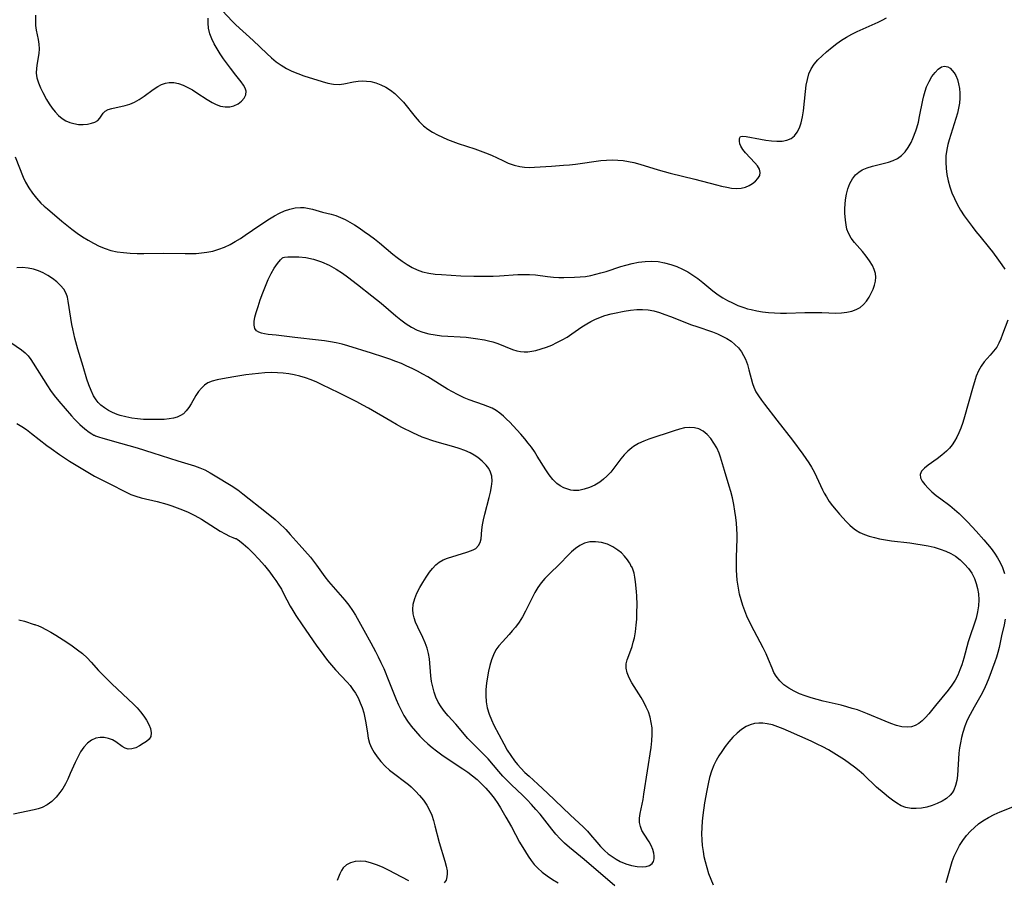
# Model space of a CAD drawing. Extents: x 1556494 to 1564696, y 2756403 to 2764605.
# Drawn here: x 1559247 to 1559535, y 2760433 to 2760684 of the extents above; entities that cross this region are included whole.
import ezdxf

# ---------------------------------------------------------------- set-up
doc = ezdxf.new("R2010")
doc.units = 0

msp = doc.modelspace()

# ---------------------------------------------------------------- linework, layer by layer
at = {"layer": 'WIL_003_Contours', "color": 0}
for points in [[(1559251.91, 2760685.7, 106), (1559251.86, 2760684.19, 106), (1559251.91, 2760682.7, 106), (1559252.1, 2760681.29, 106), (1559252.65, 2760678.57, 106), (1559252.88, 2760677.24, 106), (1559252.97, 2760675.91, 106), (1559252.86, 2760674.5, 106), (1559252.35, 2760671.66, 106), (1559252.14, 2760670.23, 106), (1559252.11, 2760668.79, 106), (1559252.32, 2760667.37, 106), (1559252.74, 2760665.94, 106), (1559253.32, 2760664.51, 106), (1559254.02, 2760663.08, 106), (1559255.14, 2760661.07, 106), (1559255.92, 2760659.8, 106), (1559256.76, 2760658.59, 106), (1559257.66, 2760657.45, 106), (1559258.62, 2760656.42, 106), (1559259.68, 2760655.54, 106), (1559260.77, 2760654.87, 106), (1559261.93, 2760654.37, 106), (1559263.13, 2760654.03, 106), (1559264.48, 2760653.82, 106), (1559265.81, 2760653.79, 106), (1559267.08, 2760653.89, 106), (1559268.24, 2760654.13, 106), (1559269.27, 2760654.49, 106), (1559270.09, 2760654.98, 106), (1559270.7, 2760655.63, 106), (1559271.65, 2760657.05, 106), (1559272.25, 2760657.66, 106), (1559273.1, 2760658.14, 106), (1559274.16, 2760658.49, 106), (1559278.05, 2760659.35, 106), (1559279.43, 2760659.75, 106), (1559280.78, 2760660.28, 106), (1559282.21, 2760661.07, 106), (1559283.58, 2760662.02, 106), (1559286.27, 2760664.03, 106), (1559287.64, 2760664.91, 106), (1559288.72, 2760665.46, 106), (1559289.82, 2760665.85, 106), (1559290.95, 2760666.05, 106), (1559292.27, 2760666, 106), (1559293.62, 2760665.71, 106), (1559294.98, 2760665.23, 106), (1559296.34, 2760664.6, 106), (1559297.7, 2760663.86, 106), (1559299.04, 2760663.05, 106), (1559302.02, 2760661.08, 106), (1559303.49, 2760660.18, 106), (1559304.69, 2760659.58, 106), (1559305.89, 2760659.14, 106), (1559307.26, 2760658.91, 106), (1559308.6, 2760658.94, 106), (1559309.86, 2760659.24, 106), (1559311.04, 2760659.81, 106), (1559312.03, 2760660.57, 106), (1559312.8, 2760661.47, 106), (1559313.28, 2760662.44, 106), (1559313.39, 2760663.46, 106), (1559313.14, 2760664.35, 106), (1559312.63, 2760665.25, 106), (1559311.94, 2760666.2, 106), (1559310.38, 2760668.17, 106), (1559308.81, 2760670.24, 106), (1559306.8, 2760672.99, 106), (1559305.83, 2760674.41, 106), (1559304.91, 2760675.86, 106), (1559304.08, 2760677.32, 106), (1559303.37, 2760678.79, 106), (1559302.81, 2760680.27, 106), (1559302.44, 2760681.85, 106), (1559302.28, 2760683.37, 106), (1559302.31, 2760684.8, 106)], [(1559306.53, 2760686.91, 106), (1559309.31, 2760683.98, 106), (1559310.43, 2760682.88, 106), (1559315.41, 2760678.29, 106), (1559319.41, 2760674.46, 106), (1559320.81, 2760673.2, 106), (1559322.21, 2760672.09, 106), (1559323.68, 2760671.07, 106), (1559325.19, 2760670.16, 106), (1559326.75, 2760669.36, 106), (1559328.51, 2760668.63, 106), (1559330.29, 2760668, 106), (1559335.56, 2760666.3, 106), (1559337.26, 2760665.85, 106), (1559338.93, 2760665.54, 106), (1559340.57, 2760665.46, 106), (1559341.96, 2760665.61, 106), (1559344.72, 2760666.19, 106), (1559346.12, 2760666.42, 106), (1559347.34, 2760666.5, 106), (1559348.56, 2760666.46, 106), (1559349.79, 2760666.29, 106), (1559351.3, 2760665.91, 106), (1559352.77, 2760665.36, 106), (1559354.21, 2760664.65, 106), (1559355.58, 2760663.8, 106), (1559356.86, 2760662.81, 106), (1559358.13, 2760661.59, 106), (1559359.32, 2760660.25, 106), (1559362.73, 2760656.01, 106), (1559363.93, 2760654.66, 106), (1559365.23, 2760653.42, 106), (1559366.49, 2760652.44, 106), (1559367.83, 2760651.56, 106), (1559369.24, 2760650.77, 106), (1559370.7, 2760650.04, 106), (1559372.2, 2760649.39, 106), (1559373.74, 2760648.78, 106), (1559375.34, 2760648.23, 106), (1559380.17, 2760646.67, 106), (1559381.76, 2760646.12, 106), (1559383.32, 2760645.52, 106), (1559385.02, 2760644.78, 106), (1559388.33, 2760643.22, 106), (1559389.97, 2760642.51, 106), (1559391.63, 2760641.91, 106), (1559393.32, 2760641.49, 106), (1559394.73, 2760641.32, 106), (1559396.17, 2760641.27, 106), (1559397.63, 2760641.3, 106), (1559402.56, 2760641.6, 106), (1559406.07, 2760641.86, 106), (1559407.83, 2760642.03, 106), (1559409.59, 2760642.22, 106), (1559416.94, 2760643.22, 106), (1559418.68, 2760643.38, 106), (1559420.42, 2760643.44, 106), (1559421.97, 2760643.39, 106), (1559423.51, 2760643.24, 106), (1559425.05, 2760643, 106), (1559426.58, 2760642.68, 106), (1559428.36, 2760642.2, 106), (1559433.69, 2760640.55, 106), (1559435.46, 2760640.05, 106), (1559437.25, 2760639.6, 106), (1559444.46, 2760637.86, 106), (1559450.73, 2760636.17, 106), (1559452.25, 2760635.78, 106), (1559453.74, 2760635.45, 106), (1559455.19, 2760635.21, 106), (1559456.63, 2760635.11, 106), (1559458.01, 2760635.2, 106), (1559459.19, 2760635.49, 106), (1559460.29, 2760635.95, 106), (1559461.27, 2760636.53, 106), (1559462.13, 2760637.21, 106), (1559462.88, 2760638.03, 106), (1559463.38, 2760638.9, 106), (1559463.54, 2760639.8, 106), (1559463.3, 2760640.73, 106), (1559462.76, 2760641.67, 106), (1559461.99, 2760642.63, 106), (1559459.27, 2760645.52, 106), (1559458.49, 2760646.49, 106), (1559457.89, 2760647.44, 106), (1559457.6, 2760648.18, 106), (1559457.45, 2760648.87, 106), (1559457.47, 2760649.7, 106), (1559457.8, 2760650.24, 106), (1559458.48, 2760650.41, 106), (1559459.45, 2760650.32, 106), (1559463.57, 2760649.5, 106), (1559465.16, 2760649.22, 106), (1559466.78, 2760649.01, 106), (1559468.38, 2760648.9, 106), (1559469.91, 2760648.93, 106), (1559471.33, 2760649.18, 106), (1559472.58, 2760649.7, 106), (1559473.56, 2760650.51, 106), (1559474.35, 2760651.58, 106), (1559474.99, 2760652.84, 106), (1559475.49, 2760654.26, 106), (1559475.89, 2760655.97, 106), (1559476.16, 2760657.77, 106), (1559476.74, 2760663.4, 106), (1559476.97, 2760665.24, 106), (1559477.29, 2760666.95, 106), (1559477.75, 2760668.57, 106), (1559478.4, 2760670.07, 106), (1559479.3, 2760671.41, 106), (1559480.39, 2760672.64, 106), (1559481.61, 2760673.8, 106), (1559482.9, 2760674.94, 106), (1559484.55, 2760676.36, 106), (1559485.89, 2760677.4, 106), (1559487.3, 2760678.39, 106), (1559488.77, 2760679.31, 106), (1559490.3, 2760680.13, 106), (1559491.87, 2760680.9, 106), (1559497.93, 2760683.63, 106), (1559499.17, 2760684.25, 106), (1559500.36, 2760684.92, 106)], [(1559245.96, 2760644.36, 108), (1559248.31, 2760638.38, 108), (1559248.98, 2760636.93, 108), (1559249.91, 2760635.28, 108), (1559250.98, 2760633.71, 108), (1559252.15, 2760632.23, 108), (1559253.45, 2760630.86, 108), (1559254.39, 2760629.98, 108), (1559255.36, 2760629.14, 108), (1559259.59, 2760625.56, 108), (1559261.05, 2760624.35, 108), (1559262.55, 2760623.18, 108), (1559264.09, 2760622.06, 108), (1559265.65, 2760621, 108), (1559267.24, 2760620.02, 108), (1559268.86, 2760619.1, 108), (1559270.52, 2760618.28, 108), (1559272.2, 2760617.57, 108), (1559273.94, 2760617.02, 108), (1559275.76, 2760616.63, 108), (1559277.63, 2760616.38, 108), (1559279.52, 2760616.22, 108), (1559281.59, 2760616.13, 108), (1559283.52, 2760616.12, 108), (1559289.38, 2760616.23, 108), (1559295.6, 2760616.12, 108), (1559297.2, 2760616.11, 108), (1559298.8, 2760616.16, 108), (1559300.38, 2760616.27, 108), (1559301.94, 2760616.47, 108), (1559303.69, 2760616.85, 108), (1559305.42, 2760617.36, 108), (1559307.11, 2760618.01, 108), (1559308.75, 2760618.77, 108), (1559310.25, 2760619.59, 108), (1559311.72, 2760620.49, 108), (1559313.16, 2760621.44, 108), (1559317.38, 2760624.36, 108), (1559320.2, 2760626.22, 108), (1559321.67, 2760627.1, 108), (1559323.15, 2760627.9, 108), (1559324.64, 2760628.58, 108), (1559326.14, 2760629.11, 108), (1559327.73, 2760629.47, 108), (1559329.32, 2760629.59, 108), (1559330.31, 2760629.52, 108), (1559331.3, 2760629.36, 108), (1559332.75, 2760629.03, 108), (1559335.68, 2760628.23, 108), (1559338.28, 2760627.58, 108), (1559339.58, 2760627.2, 108), (1559340.97, 2760626.67, 108), (1559342.35, 2760626.02, 108), (1559343.71, 2760625.29, 108), (1559345.06, 2760624.49, 108), (1559346.4, 2760623.63, 108), (1559347.91, 2760622.59, 108), (1559349.4, 2760621.5, 108), (1559350.86, 2760620.38, 108), (1559352.31, 2760619.22, 108), (1559356.22, 2760615.96, 108), (1559357.53, 2760614.92, 108), (1559358.95, 2760613.88, 108), (1559360.39, 2760612.92, 108), (1559361.87, 2760612.06, 108), (1559363.39, 2760611.32, 108), (1559364.95, 2760610.76, 108), (1559366.74, 2760610.36, 108), (1559368.58, 2760610.12, 108), (1559370.46, 2760609.98, 108), (1559376.06, 2760609.65, 108), (1559379.85, 2760609.51, 108), (1559383.65, 2760609.48, 108), (1559385.54, 2760609.54, 108), (1559387.43, 2760609.63, 108), (1559392.77, 2760609.98, 108), (1559394.49, 2760610.04, 108), (1559396.2, 2760610.01, 108), (1559397.95, 2760609.87, 108), (1559401.44, 2760609.43, 108), (1559403.2, 2760609.25, 108), (1559404.7, 2760609.15, 108), (1559406.21, 2760609.12, 108), (1559409.33, 2760609.17, 108), (1559410.92, 2760609.27, 108), (1559412.51, 2760609.45, 108), (1559414.02, 2760609.72, 108), (1559415.52, 2760610.06, 108), (1559417.01, 2760610.46, 108), (1559418.5, 2760610.91, 108), (1559422.81, 2760612.29, 108), (1559424.26, 2760612.72, 108), (1559426.13, 2760613.19, 108), (1559428.02, 2760613.56, 108), (1559429.91, 2760613.8, 108), (1559431.79, 2760613.87, 108), (1559433.68, 2760613.74, 108), (1559435.55, 2760613.42, 108), (1559437.39, 2760612.94, 108), (1559439.2, 2760612.3, 108), (1559440.79, 2760611.58, 108), (1559442.35, 2760610.75, 108), (1559443.85, 2760609.82, 108), (1559445.3, 2760608.8, 108), (1559446.79, 2760607.63, 108), (1559449.73, 2760605.22, 108), (1559451.24, 2760604.09, 108), (1559452.59, 2760603.22, 108), (1559453.98, 2760602.44, 108), (1559455.41, 2760601.71, 108), (1559457.03, 2760600.98, 108), (1559458.7, 2760600.35, 108), (1559459.78, 2760600.01, 108), (1559460.87, 2760599.73, 108), (1559462.55, 2760599.39, 108), (1559464.24, 2760599.12, 108), (1559465.96, 2760598.93, 108), (1559467.69, 2760598.79, 108), (1559469.42, 2760598.71, 108), (1559471.16, 2760598.69, 108), (1559476.51, 2760598.86, 108), (1559479.89, 2760598.92, 108), (1559481.55, 2760598.91, 108), (1559485.62, 2760598.75, 108), (1559487.22, 2760598.78, 108), (1559488.78, 2760598.96, 108), (1559490.27, 2760599.29, 108), (1559491.54, 2760599.75, 108), (1559492.68, 2760600.4, 108), (1559493.68, 2760601.25, 108), (1559494.55, 2760602.25, 108), (1559495.3, 2760603.36, 108), (1559495.95, 2760604.54, 108), (1559496.51, 2760605.75, 108), (1559496.94, 2760606.89, 108), (1559497.23, 2760608.04, 108), (1559497.32, 2760609.18, 108), (1559497.16, 2760610.31, 108), (1559496.8, 2760611.45, 108), (1559496.28, 2760612.58, 108), (1559495.46, 2760613.99, 108), (1559494.49, 2760615.35, 108), (1559493.36, 2760616.7, 108), (1559491.05, 2760619.31, 108), (1559490.04, 2760620.64, 108), (1559489.27, 2760622.04, 108), (1559488.87, 2760623.24, 108), (1559488.61, 2760624.51, 108), (1559488.44, 2760625.83, 108), (1559488.26, 2760627.93, 108), (1559488.24, 2760629.21, 108), (1559488.29, 2760630.5, 108), (1559488.42, 2760631.8, 108), (1559488.69, 2760633.44, 108), (1559489.1, 2760635.04, 108), (1559489.68, 2760636.52, 108), (1559490.44, 2760637.87, 108), (1559491.4, 2760639.06, 108), (1559492.3, 2760639.85, 108), (1559493.32, 2760640.51, 108), (1559494.75, 2760641.16, 108), (1559496.28, 2760641.65, 108), (1559501.01, 2760642.82, 108), (1559502.35, 2760643.25, 108), (1559503.58, 2760643.84, 108), (1559504.78, 2760644.71, 108), (1559505.84, 2760645.81, 108), (1559506.76, 2760647.08, 108), (1559507.56, 2760648.48, 108), (1559508.13, 2760649.71, 108), (1559508.96, 2760651.91, 108), (1559509.27, 2760652.84, 108), (1559509.71, 2760654.47, 108), (1559510.08, 2760656.14, 108), (1559510.97, 2760660.83, 108), (1559511.29, 2760662.19, 108), (1559511.67, 2760663.52, 108), (1559512.13, 2760664.79, 108), (1559512.85, 2760666.36, 108), (1559513.68, 2760667.77, 108), (1559514.58, 2760668.99, 108), (1559515.5, 2760669.96, 108), (1559516.43, 2760670.56, 108), (1559517.37, 2760670.8, 108), (1559518.31, 2760670.62, 108), (1559518.98, 2760670.19, 108), (1559519.61, 2760669.55, 108), (1559520.14, 2760668.85, 108), (1559520.62, 2760668.05, 108), (1559521.11, 2760666.92, 108), (1559521.47, 2760665.68, 108), (1559521.72, 2760664.33, 108), (1559521.84, 2760662.92, 108), (1559521.83, 2760661.49, 108), (1559521.7, 2760660.04, 108), (1559521.47, 2760658.57, 108), (1559521.15, 2760657.09, 108), (1559520.7, 2760655.49, 108), (1559518.66, 2760649.31, 108), (1559518.28, 2760647.9, 108), (1559517.98, 2760646.49, 108), (1559517.76, 2760644.66, 108), (1559517.71, 2760642.82, 108), (1559517.8, 2760640.97, 108), (1559518.03, 2760639.14, 108), (1559518.39, 2760637.32, 108), (1559518.9, 2760635.57, 108), (1559519.52, 2760633.84, 108), (1559520.25, 2760632.15, 108), (1559521.08, 2760630.5, 108), (1559522.05, 2760628.81, 108), (1559523.11, 2760627.16, 108), (1559524.23, 2760625.55, 108), (1559525.39, 2760623.98, 108), (1559526.5, 2760622.55, 108), (1559527.63, 2760621.16, 108), (1559530.52, 2760617.72, 108), (1559531.36, 2760616.64, 108), (1559533.14, 2760614.21, 108), (1559534.09, 2760612.86, 108), (1559534.98, 2760611.51, 108)], [(1559324.26, 2760615, 110), (1559324.61, 2760615.07, 110), (1559325.57, 2760615.15, 110), (1559327.01, 2760615.19, 110), (1559328.81, 2760615.13, 110), (1559330.87, 2760614.91, 110), (1559333.06, 2760614.47, 110), (1559335.38, 2760613.73, 110), (1559337.64, 2760612.73, 110), (1559339.73, 2760611.59, 110), (1559341.58, 2760610.39, 110), (1559343.05, 2760609.31, 110), (1559345.94, 2760607.11, 110), (1559350.13, 2760603.81, 110), (1559352.83, 2760601.61, 110), (1559357.13, 2760597.97, 110), (1559358.61, 2760596.77, 110), (1559360.13, 2760595.64, 110), (1559361.69, 2760594.62, 110), (1559363.32, 2760593.78, 110), (1559365.02, 2760593.15, 110), (1559366.78, 2760592.69, 110), (1559368.6, 2760592.36, 110), (1559370.44, 2760592.13, 110), (1559372.3, 2760591.98, 110), (1559375.87, 2760591.8, 110), (1559377.64, 2760591.67, 110), (1559379.01, 2760591.51, 110), (1559380.37, 2760591.31, 110), (1559382.97, 2760590.88, 110), (1559384.19, 2760590.63, 110), (1559385.4, 2760590.32, 110), (1559386.88, 2760589.82, 110), (1559391.18, 2760588.07, 110), (1559392.43, 2760587.68, 110), (1559393.48, 2760587.47, 110), (1559394.55, 2760587.38, 110), (1559395.71, 2760587.41, 110), (1559396.88, 2760587.57, 110), (1559398.05, 2760587.82, 110), (1559399.59, 2760588.25, 110), (1559401.12, 2760588.78, 110), (1559402.65, 2760589.41, 110), (1559404.17, 2760590.11, 110), (1559405.66, 2760590.88, 110), (1559407.11, 2760591.74, 110), (1559408.56, 2760592.69, 110), (1559411.41, 2760594.68, 110), (1559412.87, 2760595.61, 110), (1559414.02, 2760596.25, 110), (1559415.19, 2760596.83, 110), (1559416.4, 2760597.34, 110), (1559418.19, 2760597.98, 110), (1559420.02, 2760598.49, 110), (1559420.99, 2760598.72, 110), (1559423.8, 2760599.32, 110), (1559425.64, 2760599.63, 110), (1559427.48, 2760599.81, 110), (1559429.13, 2760599.82, 110), (1559430.78, 2760599.67, 110), (1559432.43, 2760599.34, 110), (1559434.07, 2760598.89, 110), (1559435.71, 2760598.34, 110), (1559437.34, 2760597.73, 110), (1559443.44, 2760595.32, 110), (1559444.98, 2760594.77, 110), (1559449.59, 2760593.25, 110), (1559451.04, 2760592.68, 110), (1559452.44, 2760592.04, 110), (1559453.77, 2760591.31, 110), (1559455.01, 2760590.49, 110), (1559456.15, 2760589.56, 110), (1559457.17, 2760588.54, 110), (1559458.06, 2760587.42, 110), (1559458.68, 2760586.38, 110), (1559459.21, 2760585.28, 110), (1559459.78, 2760583.74, 110), (1559460.24, 2760582.15, 110), (1559461.26, 2760578.21, 110), (1559461.67, 2760577.06, 110), (1559462.28, 2760575.79, 110), (1559463.03, 2760574.55, 110), (1559463.87, 2760573.35, 110), (1559464.77, 2760572.15, 110), (1559468.34, 2760567.52, 110), (1559472.96, 2760561.63, 110), (1559475.96, 2760557.55, 110), (1559477.7, 2760555.01, 110), (1559478.46, 2760553.8, 110), (1559479.24, 2760552.41, 110), (1559479.96, 2760550.98, 110), (1559481.75, 2760547.14, 110), (1559482.22, 2760546.2, 110), (1559482.84, 2760545.08, 110), (1559483.71, 2760543.74, 110), (1559484.65, 2760542.46, 110), (1559485.66, 2760541.22, 110), (1559486.69, 2760540.02, 110), (1559488.67, 2760537.85, 110), (1559489.7, 2760536.84, 110), (1559490.51, 2760536.12, 110), (1559491.37, 2760535.46, 110), (1559492.62, 2760534.72, 110), (1559493.96, 2760534.1, 110), (1559495.38, 2760533.6, 110), (1559496.86, 2760533.18, 110), (1559498.39, 2760532.83, 110), (1559500.11, 2760532.53, 110), (1559501.86, 2760532.28, 110), (1559507.21, 2760531.65, 110), (1559508.99, 2760531.41, 110), (1559510.8, 2760531.12, 110), (1559512.59, 2760530.77, 110), (1559514.35, 2760530.36, 110), (1559516.08, 2760529.86, 110), (1559517.74, 2760529.25, 110), (1559519.19, 2760528.56, 110), (1559520.54, 2760527.74, 110), (1559521.93, 2760526.68, 110), (1559523.19, 2760525.49, 110), (1559524.31, 2760524.18, 110), (1559525.29, 2760522.77, 110), (1559526.09, 2760521.26, 110), (1559526.62, 2760519.82, 110), (1559527, 2760518.33, 110), (1559527.23, 2760516.8, 110), (1559527.32, 2760515.04, 110), (1559527.24, 2760513.27, 110), (1559526.99, 2760511.51, 110), (1559526.56, 2760509.72, 110), (1559526.01, 2760507.94, 110), (1559524.83, 2760504.53, 110), (1559524.27, 2760502.81, 110), (1559522.95, 2760497.97, 110), (1559522.38, 2760496.08, 110), (1559521.85, 2760494.56, 110), (1559521.23, 2760493.09, 110), (1559520.45, 2760491.62, 110), (1559519.48, 2760490.12, 110), (1559518.42, 2760488.68, 110), (1559514.72, 2760484.15, 110), (1559512.8, 2760481.75, 110), (1559511.84, 2760480.65, 110), (1559510.82, 2760479.67, 110), (1559509.84, 2760478.92, 110), (1559508.78, 2760478.35, 110), (1559507.67, 2760477.98, 110), (1559506.43, 2760477.85, 110), (1559504.89, 2760477.99, 110), (1559503.3, 2760478.38, 110), (1559501.67, 2760478.93, 110), (1559500.01, 2760479.6, 110), (1559494.85, 2760481.8, 110), (1559493.38, 2760482.36, 110), (1559491.89, 2760482.88, 110), (1559490.38, 2760483.36, 110), (1559488.86, 2760483.81, 110), (1559487.12, 2760484.26, 110), (1559481.9, 2760485.49, 110), (1559480.18, 2760485.92, 110), (1559478.41, 2760486.42, 110), (1559476.68, 2760486.98, 110), (1559475.01, 2760487.62, 110), (1559473.42, 2760488.35, 110), (1559471.88, 2760489.25, 110), (1559470.47, 2760490.26, 110), (1559469.22, 2760491.41, 110), (1559468.18, 2760492.71, 110), (1559467.52, 2760493.84, 110), (1559466.98, 2760495.04, 110), (1559465.97, 2760497.6, 110), (1559465.24, 2760499.3, 110), (1559464.42, 2760501.01, 110), (1559461.77, 2760506, 110), (1559460.33, 2760508.85, 110), (1559459.66, 2760510.3, 110), (1559459.04, 2760511.78, 110), (1559458.45, 2760513.4, 110), (1559457.93, 2760515.05, 110), (1559457.5, 2760516.73, 110), (1559457.14, 2760518.42, 110), (1559456.96, 2760519.59, 110), (1559456.81, 2760520.76, 110), (1559456.67, 2760522.23, 110), (1559456.59, 2760523.71, 110), (1559456.56, 2760525.18, 110), (1559456.59, 2760526.99, 110), (1559456.73, 2760530.62, 110), (1559456.77, 2760532.44, 110), (1559456.75, 2760534.09, 110), (1559456.68, 2760535.73, 110), (1559456.56, 2760537.38, 110), (1559456.39, 2760539.02, 110), (1559456.12, 2760540.96, 110), (1559455.79, 2760542.88, 110), (1559455.4, 2760544.79, 110), (1559454.94, 2760546.67, 110), (1559454.5, 2760548.23, 110), (1559453.08, 2760552.79, 110), (1559451.96, 2760556.64, 110), (1559451.53, 2760557.82, 110), (1559450.82, 2760559.36, 110), (1559450, 2760560.8, 110), (1559449.06, 2760562.14, 110), (1559448.03, 2760563.31, 110), (1559446.88, 2760564.27, 110), (1559445.61, 2760564.95, 110), (1559444.3, 2760565.28, 110), (1559442.9, 2760565.34, 110), (1559441.45, 2760565.19, 110), (1559439.97, 2760564.87, 110), (1559438.38, 2760564.38, 110), (1559431.01, 2760561.92, 110), (1559429.59, 2760561.38, 110), (1559428.02, 2760560.68, 110), (1559426.57, 2760559.83, 110), (1559426, 2760559.41, 110), (1559424.87, 2760558.42, 110), (1559423.82, 2760557.32, 110), (1559422.82, 2760556.14, 110), (1559419.86, 2760552.33, 110), (1559418.78, 2760551.13, 110), (1559417.75, 2760550.21, 110), (1559416.65, 2760549.39, 110), (1559415.19, 2760548.51, 110), (1559413.67, 2760547.81, 110), (1559412.12, 2760547.29, 110), (1559410.56, 2760546.99, 110), (1559409.02, 2760546.97, 110), (1559408.18, 2760547.09, 110), (1559407.36, 2760547.3, 110), (1559406.22, 2760547.72, 110), (1559405.14, 2760548.28, 110), (1559404.12, 2760548.99, 110), (1559402.94, 2760550.13, 110), (1559401.87, 2760551.48, 110), (1559400.88, 2760552.95, 110), (1559398.44, 2760557, 110), (1559397.6, 2760558.29, 110), (1559396.7, 2760559.56, 110), (1559395.76, 2760560.8, 110), (1559394.79, 2760562.01, 110), (1559393.63, 2760563.36, 110), (1559392.45, 2760564.68, 110), (1559390.37, 2760566.89, 110), (1559389.47, 2760567.79, 110), (1559388.55, 2760568.65, 110), (1559387.51, 2760569.5, 110), (1559386.42, 2760570.27, 110), (1559385.27, 2760570.93, 110), (1559384.02, 2760571.5, 110), (1559382.72, 2760571.99, 110), (1559378.51, 2760573.44, 110), (1559377.08, 2760574.01, 110), (1559376.1, 2760574.45, 110), (1559375.12, 2760574.92, 110), (1559373.66, 2760575.7, 110), (1559372.23, 2760576.54, 110), (1559366.51, 2760580.08, 110), (1559365, 2760580.93, 110), (1559363.47, 2760581.75, 110), (1559361.91, 2760582.53, 110), (1559360.33, 2760583.27, 110), (1559358.73, 2760583.98, 110), (1559357.12, 2760584.64, 110), (1559355.36, 2760585.29, 110), (1559353.58, 2760585.91, 110), (1559349.99, 2760587.05, 110), (1559343.07, 2760589.14, 110), (1559341.4, 2760589.61, 110), (1559339.73, 2760590.02, 110), (1559338.05, 2760590.37, 110), (1559336.28, 2760590.65, 110), (1559334.5, 2760590.86, 110), (1559327.63, 2760591.57, 110), (1559322.2, 2760592.28, 110), (1559319.86, 2760592.5, 110), (1559318.8, 2760592.63, 110), (1559317.89, 2760592.83, 110), (1559317.1, 2760593.12, 110), (1559316.47, 2760593.55, 110), (1559315.98, 2760594.27, 110), (1559315.75, 2760595.17, 110), (1559315.77, 2760596.27, 110), (1559315.99, 2760597.5, 110), (1559316.34, 2760598.93, 110), (1559316.87, 2760600.64, 110), (1559317.54, 2760602.58, 110), (1559318.3, 2760604.63, 110), (1559319.07, 2760606.59, 110), (1559319.88, 2760608.49, 110), (1559320.73, 2760610.26, 110), (1559321.62, 2760611.83, 110), (1559322.57, 2760613.22, 110), (1559323.41, 2760614.25, 110), (1559324.01, 2760614.87, 110), (1559324.26, 2760615, 110)], [(1559421.07, 2760431.54, 108), (1559412.16, 2760439.27, 108), (1559407.79, 2760442.76, 108), (1559406.4, 2760443.98, 108), (1559405.08, 2760445.28, 108), (1559403.83, 2760446.66, 108), (1559402.63, 2760448.09, 108), (1559399.22, 2760452.43, 108), (1559398, 2760453.87, 108), (1559396.74, 2760455.28, 108), (1559395.44, 2760456.65, 108), (1559394.11, 2760457.99, 108), (1559390.93, 2760461.06, 108), (1559388.4, 2760463.6, 108), (1559387.2, 2760464.91, 108), (1559384.08, 2760468.58, 108), (1559382.96, 2760469.76, 108), (1559379.38, 2760473.27, 108), (1559378.19, 2760474.54, 108), (1559374.6, 2760478.78, 108), (1559372.4, 2760481.22, 108), (1559371.33, 2760482.48, 108), (1559370.34, 2760483.8, 108), (1559369.49, 2760485.2, 108), (1559368.82, 2760486.62, 108), (1559368.29, 2760488.11, 108), (1559367.88, 2760489.66, 108), (1559367.58, 2760491.24, 108), (1559367.38, 2760492.87, 108), (1559366.91, 2760497.78, 108), (1559366.65, 2760499.37, 108), (1559366.27, 2760500.92, 108), (1559365.71, 2760502.49, 108), (1559365.02, 2760504.01, 108), (1559363.55, 2760507.01, 108), (1559362.9, 2760508.51, 108), (1559362.47, 2760509.74, 108), (1559362.17, 2760510.97, 108), (1559362.04, 2760512.2, 108), (1559362.2, 2760513.81, 108), (1559362.64, 2760515.42, 108), (1559363.3, 2760517.01, 108), (1559364.1, 2760518.59, 108), (1559365, 2760520.13, 108), (1559365.97, 2760521.63, 108), (1559366.97, 2760523.06, 108), (1559367.84, 2760524.19, 108), (1559368.76, 2760525.2, 108), (1559369.78, 2760526.04, 108), (1559370.92, 2760526.68, 108), (1559372.16, 2760527.17, 108), (1559377.9, 2760528.91, 108), (1559379.2, 2760529.39, 108), (1559379.88, 2760529.7, 108), (1559380.49, 2760530.06, 108), (1559381.29, 2760530.85, 108), (1559381.78, 2760531.79, 108), (1559382.04, 2760532.86, 108), (1559382.21, 2760535.45, 108), (1559382.4, 2760536.88, 108), (1559382.7, 2760538.4, 108), (1559383.07, 2760539.99, 108), (1559384.39, 2760544.88, 108), (1559384.78, 2760546.49, 108), (1559385.1, 2760548.1, 108), (1559385.25, 2760549.64, 108), (1559385.14, 2760551.11, 108), (1559384.79, 2760552.27, 108), (1559384.23, 2760553.35, 108), (1559383.48, 2760554.35, 108), (1559382.34, 2760555.49, 108), (1559381.03, 2760556.53, 108), (1559379.97, 2760557.27, 108), (1559378.83, 2760557.94, 108), (1559377.29, 2760558.64, 108), (1559375.64, 2760559.22, 108), (1559374.07, 2760559.68, 108), (1559369.21, 2760561.02, 108), (1559367.59, 2760561.52, 108), (1559365.99, 2760562.08, 108), (1559364.83, 2760562.54, 108), (1559362.08, 2760563.78, 108), (1559358.89, 2760565.37, 108), (1559357.32, 2760566.21, 108), (1559355.67, 2760567.14, 108), (1559349.16, 2760570.97, 108), (1559347.52, 2760571.89, 108), (1559345.77, 2760572.82, 108), (1559340.46, 2760575.47, 108), (1559335.64, 2760577.8, 108), (1559334.02, 2760578.53, 108), (1559332.39, 2760579.21, 108), (1559330.75, 2760579.82, 108), (1559329.08, 2760580.35, 108), (1559327.48, 2760580.74, 108), (1559325.86, 2760581.03, 108), (1559324.22, 2760581.22, 108), (1559322.58, 2760581.33, 108), (1559320.72, 2760581.34, 108), (1559318.85, 2760581.25, 108), (1559316.99, 2760581.1, 108), (1559313.34, 2760580.67, 108), (1559309.81, 2760580.14, 108), (1559306.47, 2760579.54, 108), (1559304.91, 2760579.2, 108), (1559303.51, 2760578.84, 108), (1559302.24, 2760578.33, 108), (1559301.28, 2760577.73, 108), (1559300.33, 2760576.85, 108), (1559299.5, 2760575.8, 108), (1559298.75, 2760574.66, 108), (1559297.35, 2760572.27, 108), (1559296.64, 2760571.13, 108), (1559295.93, 2760570.17, 108), (1559295.12, 2760569.36, 108), (1559294.26, 2760568.8, 108), (1559293.3, 2760568.38, 108), (1559292.24, 2760568.08, 108), (1559290.9, 2760567.85, 108), (1559289.48, 2760567.71, 108), (1559288, 2760567.65, 108), (1559284.97, 2760567.63, 108), (1559283.44, 2760567.67, 108), (1559281.7, 2760567.82, 108), (1559279.98, 2760568.07, 108), (1559278.28, 2760568.41, 108), (1559276.63, 2760568.86, 108), (1559275.7, 2760569.17, 108), (1559274.4, 2760569.7, 108), (1559273.17, 2760570.33, 108), (1559272.03, 2760571.05, 108), (1559270.99, 2760571.86, 108), (1559270.23, 2760572.6, 108), (1559269.57, 2760573.4, 108), (1559268.85, 2760574.58, 108), (1559268.14, 2760576.1, 108), (1559267.49, 2760577.75, 108), (1559266.9, 2760579.48, 108), (1559265.78, 2760583.1, 108), (1559264.3, 2760588.18, 108), (1559263.43, 2760591.41, 108), (1559262.79, 2760594.1, 108), (1559262.52, 2760595.44, 108), (1559262.22, 2760597.22, 108), (1559261.46, 2760602.22, 108), (1559261.21, 2760603.37, 108), (1559260.85, 2760604.45, 108), (1559260.16, 2760605.69, 108), (1559259.23, 2760606.83, 108), (1559258.11, 2760607.88, 108), (1559256.86, 2760608.84, 108), (1559255.49, 2760609.72, 108), (1559254.14, 2760610.44, 108), (1559252.73, 2760611.05, 108), (1559251.27, 2760611.54, 108), (1559249.76, 2760611.86, 108), (1559248.11, 2760611.99, 108), (1559246.44, 2760611.93, 108)], [(1559535.8, 2760596.7, 108), (1559534.31, 2760592.53, 108), (1559533.81, 2760591.23, 108), (1559533.25, 2760589.99, 108), (1559532.6, 2760588.83, 108), (1559531.69, 2760587.61, 108), (1559530.68, 2760586.48, 108), (1559529.76, 2760585.51, 108), (1559528.88, 2760584.5, 108), (1559528.01, 2760583.24, 108), (1559527.27, 2760581.84, 108), (1559526.63, 2760580.34, 108), (1559526.28, 2760579.32, 108), (1559525.48, 2760576.7, 108), (1559523.17, 2760568.43, 108), (1559522.66, 2760566.76, 108), (1559522.1, 2760565.11, 108), (1559521.57, 2760563.79, 108), (1559520.98, 2760562.51, 108), (1559520.3, 2760561.3, 108), (1559519.58, 2760560.25, 108), (1559518.78, 2760559.28, 108), (1559517.9, 2760558.38, 108), (1559516.57, 2760557.25, 108), (1559515.19, 2760556.23, 108), (1559512.56, 2760554.38, 108), (1559511.47, 2760553.49, 108), (1559510.67, 2760552.59, 108), (1559510.27, 2760551.64, 108), (1559510.36, 2760550.68, 108), (1559510.82, 2760549.68, 108), (1559511.58, 2760548.65, 108), (1559512.55, 2760547.6, 108), (1559513.68, 2760546.55, 108), (1559514.93, 2760545.5, 108), (1559516.26, 2760544.47, 108), (1559518.91, 2760542.52, 108), (1559520.26, 2760541.4, 108), (1559521.58, 2760540.21, 108), (1559522.88, 2760538.96, 108), (1559524.15, 2760537.67, 108), (1559526.57, 2760535.1, 108), (1559528.82, 2760532.57, 108), (1559529.91, 2760531.29, 108), (1559530.95, 2760529.98, 108), (1559531.93, 2760528.66, 108), (1559532.83, 2760527.31, 108), (1559533.62, 2760525.92, 108), (1559534.28, 2760524.48, 108), (1559534.83, 2760522.74, 108)], [(1559244.74, 2760590.13, 106), (1559247.77, 2760588, 106), (1559248.87, 2760587.1, 106), (1559249.71, 2760586.22, 106), (1559250.5, 2760585.22, 106), (1559251.26, 2760584.13, 106), (1559255.41, 2760577.53, 106), (1559256.32, 2760576.16, 106), (1559257.38, 2760574.69, 106), (1559258.67, 2760573.06, 106), (1559262.4, 2760568.71, 106), (1559263.3, 2760567.73, 106), (1559264.83, 2760566.22, 106), (1559266.29, 2760564.96, 106), (1559267.55, 2760563.98, 106), (1559268.35, 2760563.45, 106), (1559268.89, 2760563.14, 106), (1559269.13, 2760563.08, 106)], [(1559246.47, 2760566.53, 104), (1559247.86, 2760565.65, 104), (1559249.22, 2760564.71, 104), (1559250.73, 2760563.59, 104), (1559255.22, 2760560.09, 104), (1559256.44, 2760559.18, 104), (1559258.92, 2760557.44, 104), (1559261.84, 2760555.52, 104), (1559265.19, 2760553.43, 104), (1559267.62, 2760551.99, 104), (1559269.1, 2760551.17, 104), (1559273.61, 2760548.89, 104), (1559278.19, 2760546.51, 104), (1559279.77, 2760545.81, 104), (1559281.24, 2760545.28, 104), (1559282.76, 2760544.84, 104), (1559287.42, 2760543.72, 104), (1559290.22, 2760542.94, 104), (1559291.75, 2760542.44, 104), (1559293.26, 2760541.91, 104), (1559294.78, 2760541.32, 104), (1559296.45, 2760540.59, 104), (1559298.4, 2760539.64, 104), (1559300.37, 2760538.54, 104), (1559305.86, 2760535.05, 104), (1559307.29, 2760534.25, 104), (1559308.54, 2760533.64, 104), (1559309.54, 2760533.21, 104), (1559310.21, 2760532.97, 104), (1559310.49, 2760532.94, 104)], [(1559269.13, 2760563.08, 106), (1559269.39, 2760562.92, 106), (1559270.34, 2760562.59, 106), (1559271.54, 2760562.23, 106), (1559276.76, 2760560.77, 106), (1559281.57, 2760559.35, 106), (1559286.17, 2760557.91, 106), (1559293.48, 2760555.56, 106), (1559298.36, 2760554.1, 106), (1559299.87, 2760553.58, 106), (1559301.33, 2760552.96, 106), (1559302.87, 2760552.15, 106), (1559304.36, 2760551.24, 106), (1559309.06, 2760548.38, 106), (1559311.01, 2760547.1, 106), (1559312.47, 2760546.02, 106), (1559319.39, 2760540.54, 106), (1559321.89, 2760538.47, 106), (1559322.94, 2760537.52, 106), (1559324.96, 2760535.53, 106), (1559326.3, 2760534.1, 106), (1559328.92, 2760531.18, 106), (1559332.16, 2760527.46, 106), (1559333.1, 2760526.32, 106), (1559334, 2760525.16, 106), (1559336.4, 2760521.75, 106), (1559337.46, 2760520.4, 106), (1559342.19, 2760514.91, 106), (1559343.36, 2760513.44, 106), (1559344.44, 2760511.92, 106), (1559345.33, 2760510.51, 106), (1559347.77, 2760506.13, 106), (1559349.85, 2760502.47, 106), (1559351.2, 2760499.95, 106), (1559352, 2760498.37, 106), (1559352.77, 2760496.76, 106), (1559353.58, 2760494.95, 106), (1559355.11, 2760491.29, 106), (1559357.24, 2760485.98, 106), (1559357.92, 2760484.37, 106), (1559358.66, 2760482.8, 106), (1559359.47, 2760481.27, 106), (1559360.49, 2760479.66, 106), (1559361.61, 2760478.12, 106), (1559362.83, 2760476.65, 106), (1559364.13, 2760475.24, 106), (1559365.29, 2760474.1, 106), (1559366.48, 2760473.01, 106), (1559367.72, 2760471.96, 106), (1559369, 2760470.96, 106), (1559370.97, 2760469.53, 106), (1559376.72, 2760465.69, 106), (1559378.15, 2760464.69, 106), (1559379.53, 2760463.65, 106), (1559380.85, 2760462.55, 106), (1559382.06, 2760461.4, 106), (1559383.39, 2760460.04, 106), (1559384.65, 2760458.62, 106), (1559385.82, 2760457.13, 106), (1559386.86, 2760455.58, 106), (1559387.68, 2760454.28, 106), (1559389.27, 2760451.61, 106), (1559390.85, 2760448.77, 106), (1559393.27, 2760444.33, 106), (1559394.95, 2760441.45, 106), (1559395.76, 2760440.18, 106), (1559396.62, 2760438.95, 106), (1559397.55, 2760437.79, 106), (1559398.55, 2760436.71, 106), (1559399.9, 2760435.51, 106), (1559401.36, 2760434.43, 106), (1559402.9, 2760433.42, 106), (1559404.5, 2760432.47, 106)], [(1559310.49, 2760532.94, 104), (1559310.77, 2760532.77, 104), (1559311.5, 2760532.23, 104), (1559312.57, 2760531.35, 104), (1559313.89, 2760530.18, 104), (1559315.45, 2760528.67, 104), (1559317.1, 2760526.95, 104), (1559318.74, 2760525.08, 104), (1559320.31, 2760523.13, 104), (1559321.24, 2760521.87, 104), (1559322.1, 2760520.65, 104), (1559322.96, 2760519.32, 104), (1559323.69, 2760518.1, 104), (1559324.36, 2760516.91, 104), (1559326.28, 2760513.22, 104), (1559327.04, 2760511.89, 104), (1559327.92, 2760510.47, 104), (1559329.8, 2760507.69, 104), (1559333.89, 2760501.84, 104), (1559336.08, 2760498.81, 104), (1559337.21, 2760497.34, 104), (1559338.34, 2760495.95, 104), (1559339.5, 2760494.6, 104), (1559342.89, 2760491, 104), (1559343.77, 2760489.98, 104), (1559344.58, 2760488.9, 104), (1559345.32, 2760487.78, 104), (1559346.08, 2760486.42, 104), (1559346.73, 2760485.01, 104), (1559347.29, 2760483.56, 104), (1559347.75, 2760482.08, 104), (1559348.11, 2760480.58, 104), (1559348.37, 2760479.09, 104), (1559348.8, 2760476.11, 104), (1559349.07, 2760474.66, 104), (1559349.46, 2760473.24, 104), (1559350.04, 2760471.83, 104), (1559350.77, 2760470.47, 104), (1559351.64, 2760469.18, 104), (1559352.74, 2760467.81, 104), (1559353.96, 2760466.52, 104), (1559355.28, 2760465.31, 104), (1559356.43, 2760464.39, 104), (1559360.01, 2760461.73, 104), (1559360.81, 2760461.09, 104), (1559361.59, 2760460.43, 104), (1559362.87, 2760459.22, 104), (1559364.07, 2760457.93, 104), (1559365.17, 2760456.57, 104), (1559366.14, 2760455.14, 104), (1559366.97, 2760453.62, 104), (1559367.59, 2760452.14, 104), (1559368.09, 2760450.6, 104), (1559368.52, 2760449.02, 104), (1559369.73, 2760444.22, 104), (1559371.46, 2760438.74, 104), (1559371.85, 2760437.28, 104), (1559372.09, 2760435.9, 104), (1559372.13, 2760435.01, 104), (1559372.06, 2760434.17, 104), (1559371.77, 2760433.21, 104), (1559371.28, 2760432.39, 104)], [(1559425.79, 2760524.86, 110), (1559425.74, 2760525.14, 110), (1559425.4, 2760525.8, 110), (1559424.79, 2760526.73, 110), (1559423.92, 2760527.81, 110), (1559423.03, 2760528.71, 110), (1559421.99, 2760529.57, 110), (1559420.52, 2760530.51, 110), (1559418.89, 2760531.24, 110), (1559417.17, 2760531.75, 110), (1559415.44, 2760531.99, 110), (1559413.78, 2760531.94, 110), (1559412.19, 2760531.55, 110), (1559410.81, 2760530.88, 110), (1559409.57, 2760530.01, 110), (1559408.42, 2760529.01, 110), (1559407.32, 2760527.93, 110), (1559405.15, 2760525.66, 110), (1559401.82, 2760522.41, 110), (1559400.67, 2760521.24, 110), (1559399.59, 2760520, 110), (1559398.6, 2760518.62, 110), (1559397.72, 2760517.15, 110), (1559396.9, 2760515.61, 110), (1559394.97, 2760511.73, 110), (1559394.07, 2760510.11, 110), (1559393.09, 2760508.55, 110), (1559392.02, 2760507.06, 110), (1559391.14, 2760505.98, 110), (1559390.22, 2760504.94, 110), (1559388.23, 2760502.8, 110), (1559387.24, 2760501.65, 110), (1559386.37, 2760500.43, 110), (1559385.62, 2760499.01, 110), (1559385.03, 2760497.49, 110), (1559384.57, 2760495.89, 110), (1559384.19, 2760494.25, 110), (1559383.88, 2760492.56, 110), (1559383.62, 2760490.74, 110), (1559383.45, 2760488.9, 110), (1559383.39, 2760487.07, 110), (1559383.51, 2760485.26, 110), (1559383.83, 2760483.46, 110), (1559384.35, 2760481.7, 110), (1559385.02, 2760479.98, 110), (1559385.74, 2760478.48, 110), (1559388.62, 2760472.96, 110), (1559389.67, 2760471.13, 110), (1559390.66, 2760469.55, 110), (1559391.73, 2760468.04, 110), (1559392.64, 2760466.92, 110), (1559393.62, 2760465.86, 110), (1559394.8, 2760464.68, 110), (1559396.03, 2760463.52, 110), (1559398.54, 2760461.25, 110), (1559401.39, 2760458.61, 110), (1559408.02, 2760452.26, 110), (1559411.93, 2760448.66, 110), (1559413.1, 2760447.51, 110), (1559414.01, 2760446.48, 110), (1559415.77, 2760444.33, 110), (1559416.87, 2760443.07, 110), (1559418.06, 2760441.88, 110), (1559419.14, 2760440.93, 110), (1559420.27, 2760440.07, 110), (1559421.45, 2760439.29, 110), (1559422.67, 2760438.62, 110), (1559424.31, 2760437.95, 110), (1559425.97, 2760437.47, 110), (1559427.58, 2760437.19, 110), (1559429.1, 2760437.11, 110), (1559430.25, 2760437.22, 110), (1559431.23, 2760437.52, 110), (1559431.97, 2760438.03, 110), (1559432.36, 2760438.65, 110), (1559432.56, 2760439.41, 110), (1559432.59, 2760440.27, 110), (1559432.49, 2760441.08, 110), (1559432.17, 2760442.2, 110), (1559431.7, 2760443.33, 110), (1559431.09, 2760444.43, 110), (1559429.65, 2760446.6, 110), (1559429, 2760447.69, 110), (1559428.52, 2760448.83, 110), (1559428.29, 2760450.04, 110), (1559428.27, 2760451.33, 110), (1559428.43, 2760452.66, 110), (1559429.3, 2760456.73, 110), (1559429.57, 2760458.28, 110), (1559431.66, 2760471.91, 110), (1559431.88, 2760473.85, 110), (1559431.99, 2760475.76, 110), (1559431.94, 2760477.65, 110), (1559431.73, 2760479.24, 110), (1559431.37, 2760480.79, 110), (1559430.87, 2760482.31, 110), (1559430.25, 2760483.74, 110), (1559429.54, 2760485.14, 110), (1559428.77, 2760486.5, 110), (1559426.06, 2760490.82, 110), (1559425.26, 2760492.27, 110), (1559424.66, 2760493.7, 110), (1559424.37, 2760495.13, 110), (1559424.43, 2760496.33, 110), (1559424.71, 2760497.55, 110), (1559425.13, 2760498.78, 110), (1559426.1, 2760501.39, 110), (1559426.47, 2760502.65, 110), (1559426.78, 2760503.96, 110), (1559427.09, 2760505.74, 110), (1559427.32, 2760507.67, 110), (1559427.46, 2760509.38, 110), (1559427.54, 2760511.22, 110), (1559427.55, 2760513.65, 110), (1559427.48, 2760516.08, 110), (1559427.4, 2760517.49, 110), (1559427.14, 2760520.32, 110), (1559426.95, 2760521.65, 110), (1559426.71, 2760522.8, 110), (1559426.36, 2760523.94, 110), (1559426.03, 2760524.65, 110), (1559425.79, 2760524.86, 110)], [(1559247.07, 2760509.22, 102), (1559248.64, 2760508.8, 102), (1559251.49, 2760507.86, 102), (1559251.68, 2760507.83, 102)], [(1559535.05, 2760509.42, 108), (1559534.72, 2760507.77, 108), (1559533.99, 2760504.5, 108), (1559533.28, 2760501.11, 108), (1559532.92, 2760499.69, 108), (1559532.5, 2760498.3, 108), (1559532.02, 2760496.94, 108), (1559530.3, 2760492.19, 108), (1559529.62, 2760490.5, 108), (1559528.81, 2760488.78, 108), (1559527.91, 2760487.1, 108), (1559525.99, 2760483.75, 108), (1559524.81, 2760481.6, 108), (1559524, 2760479.88, 108), (1559523.3, 2760478.11, 108), (1559522.71, 2760476.29, 108), (1559522.32, 2760474.82, 108), (1559521.99, 2760473.33, 108), (1559521.73, 2760471.83, 108), (1559521.54, 2760470.32, 108), (1559521.41, 2760468.65, 108), (1559521.23, 2760465.37, 108), (1559521.1, 2760463.78, 108), (1559520.9, 2760462.26, 108), (1559520.56, 2760460.82, 108), (1559520.04, 2760459.5, 108), (1559519.57, 2760458.72, 108), (1559519, 2760458.02, 108), (1559517.91, 2760457.04, 108), (1559516.64, 2760456.22, 108), (1559515.24, 2760455.55, 108), (1559513.75, 2760454.99, 108), (1559512.22, 2760454.56, 108), (1559510.65, 2760454.26, 108), (1559509.09, 2760454.11, 108), (1559507.56, 2760454.15, 108), (1559506.07, 2760454.43, 108), (1559504.73, 2760454.95, 108), (1559503.44, 2760455.67, 108), (1559502.18, 2760456.52, 108), (1559500.95, 2760457.47, 108), (1559499.71, 2760458.47, 108), (1559497.48, 2760460.36, 108), (1559493.77, 2760463.92, 108), (1559492.44, 2760465.09, 108), (1559491.05, 2760466.21, 108), (1559489.61, 2760467.29, 108), (1559488.13, 2760468.33, 108), (1559486.62, 2760469.32, 108), (1559485.05, 2760470.3, 108), (1559483.45, 2760471.23, 108), (1559481.82, 2760472.11, 108), (1559480.17, 2760472.94, 108), (1559478.45, 2760473.74, 108), (1559471.83, 2760476.68, 108), (1559470.26, 2760477.36, 108), (1559468.7, 2760477.98, 108), (1559467.15, 2760478.5, 108), (1559465.6, 2760478.88, 108), (1559464.34, 2760479.06, 108), (1559463.1, 2760479.08, 108), (1559461.82, 2760478.91, 108), (1559460.59, 2760478.56, 108), (1559459.41, 2760478.03, 108), (1559458.05, 2760477.16, 108), (1559456.77, 2760476.11, 108), (1559455.56, 2760474.92, 108), (1559454.41, 2760473.61, 108), (1559453.32, 2760472.23, 108), (1559452.28, 2760470.79, 108), (1559451.43, 2760469.49, 108), (1559450.66, 2760468.15, 108), (1559449.98, 2760466.76, 108), (1559449.3, 2760465, 108), (1559448.76, 2760463.17, 108), (1559448.31, 2760461.3, 108), (1559447.92, 2760459.4, 108), (1559447.29, 2760455.8, 108), (1559446.78, 2760452.19, 108), (1559446.59, 2760450.38, 108), (1559446.45, 2760448.57, 108), (1559446.39, 2760446.77, 108), (1559446.43, 2760444.98, 108), (1559446.58, 2760443.29, 108), (1559446.82, 2760441.61, 108), (1559447.11, 2760440.12, 108), (1559447.45, 2760438.64, 108), (1559447.92, 2760436.89, 108), (1559448.47, 2760435.17, 108), (1559449.09, 2760433.49, 108), (1559449.81, 2760431.84, 108)], [(1559251.68, 2760507.83, 102), (1559251.93, 2760507.76, 102), (1559252.6, 2760507.5, 102), (1559253.62, 2760507.05, 102), (1559254.9, 2760506.42, 102), (1559256.39, 2760505.62, 102), (1559257.87, 2760504.74, 102), (1559261.01, 2760502.68, 102), (1559262.61, 2760501.58, 102), (1559264.15, 2760500.46, 102), (1559265.58, 2760499.32, 102), (1559266.96, 2760498.06, 102), (1559268.12, 2760496.86, 102), (1559270.31, 2760494.45, 102), (1559271.57, 2760493.13, 102), (1559274.17, 2760490.55, 102), (1559280.48, 2760484.58, 102), (1559281.56, 2760483.47, 102), (1559282.55, 2760482.35, 102), (1559283.5, 2760481.1, 102), (1559284.32, 2760479.86, 102), (1559284.97, 2760478.63, 102), (1559285.43, 2760477.45, 102), (1559285.68, 2760476.22, 102), (1559285.56, 2760475.17, 102), (1559285.06, 2760474.38, 102), (1559284.29, 2760473.72, 102), (1559283.36, 2760473.11, 102), (1559282.27, 2760472.45, 102), (1559281.15, 2760471.88, 102), (1559280.03, 2760471.5, 102), (1559278.94, 2760471.46, 102), (1559278.05, 2760471.74, 102), (1559277.18, 2760472.25, 102), (1559275.35, 2760473.55, 102), (1559274.34, 2760474.14, 102), (1559273.2, 2760474.59, 102), (1559271.99, 2760474.85, 102), (1559270.76, 2760474.89, 102), (1559269.55, 2760474.68, 102), (1559268.25, 2760474.09, 102), (1559267.06, 2760473.2, 102), (1559265.98, 2760472.04, 102), (1559265.01, 2760470.62, 102), (1559264.21, 2760469.14, 102), (1559263.47, 2760467.57, 102), (1559262.06, 2760464.3, 102), (1559261.31, 2760462.67, 102), (1559260.62, 2760461.31, 102), (1559259.86, 2760460, 102), (1559259.03, 2760458.77, 102), (1559257.9, 2760457.4, 102), (1559256.65, 2760456.2, 102), (1559255.29, 2760455.18, 102), (1559253.82, 2760454.41, 102), (1559252.69, 2760454.01, 102), (1559251.5, 2760453.71, 102), (1559245.47, 2760452.43, 102)], [(1559517.79, 2760432.52, 108), (1559519.54, 2760438.64, 108), (1559520.15, 2760440.24, 108), (1559520.91, 2760441.81, 108), (1559521.77, 2760443.33, 108), (1559522.73, 2760444.8, 108), (1559523.79, 2760446.21, 108), (1559524.96, 2760447.54, 108), (1559526.06, 2760448.62, 108), (1559527.25, 2760449.61, 108), (1559528.51, 2760450.52, 108), (1559530.15, 2760451.49, 108), (1559531.87, 2760452.35, 108), (1559533.64, 2760453.12, 108), (1559538.23, 2760455, 108)], [(1559360.92, 2760433.04, 104), (1559356.86, 2760435.2, 104), (1559355.16, 2760436.07, 104), (1559353.44, 2760436.88, 104), (1559351.73, 2760437.6, 104), (1559350.03, 2760438.2, 104), (1559348.37, 2760438.62, 104), (1559346.76, 2760438.8, 104), (1559345.28, 2760438.69, 104), (1559343.91, 2760438.3, 104), (1559342.72, 2760437.69, 104), (1559341.77, 2760436.84, 104), (1559341.21, 2760436.02, 104), (1559340.77, 2760435.1, 104), (1559339.94, 2760433.14, 104)]]:
    msp.add_polyline3d(points, dxfattribs=at)

doc.saveas('drawing.dxf')
